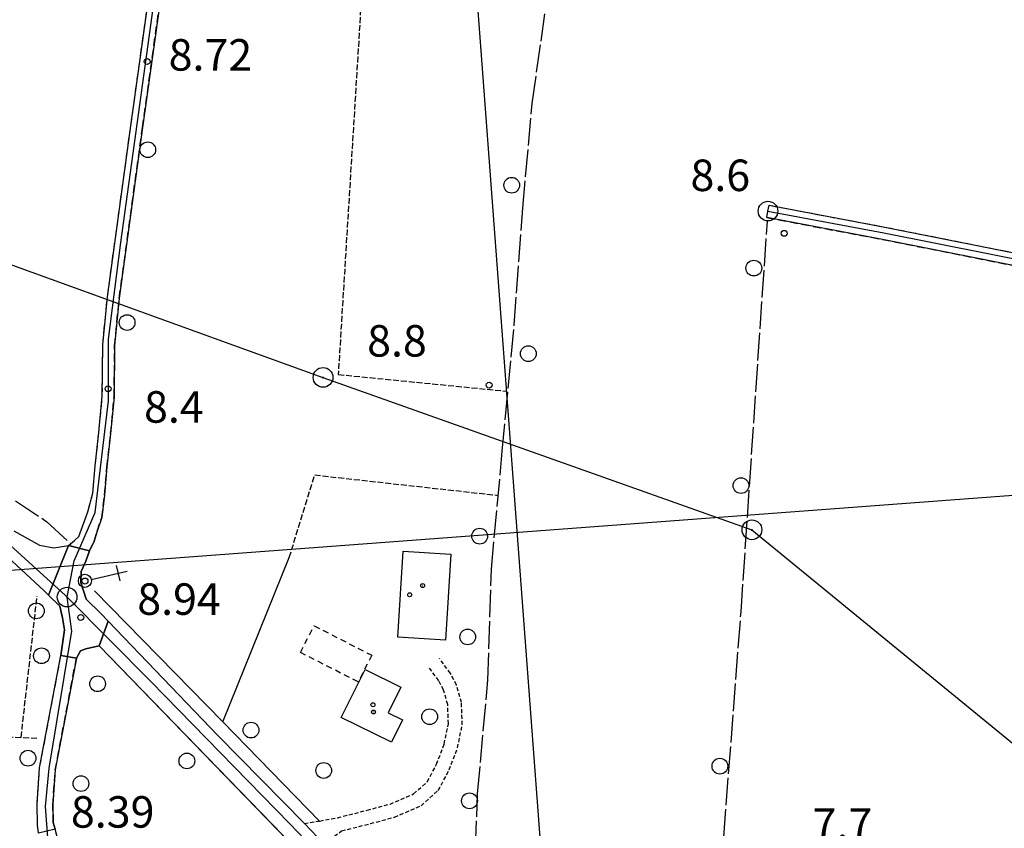
# Model space of a CAD drawing. Extents: x 1743913 to 1748225, y 5043067 to 5046199.
# Drawn here: x 1744473 to 1744723, y 5045695 to 5045900 of the extents above; entities that cross this region are included whole.
import ezdxf

# ---------------------------------------------------------------- set-up
doc = ezdxf.new("R2010")
doc.units = 0
for name, pattern in [('C', [10, 5, 5]), ('L17', [8, 7, -1]), ('L3', [1.5, 1, -0.5]), ('L5', [2, 1.5, -0.5]), ('L6', [2.5, 1.5, -1]), ('L7', [3, 2, -1])]:
    doc.linetypes.add(name, pattern=pattern)
for name, color, linetype in [('11B2', 1, 'C'), ('11D4', 1, 'C'), ('16A1', 1, 'C'), ('17L12', 1, 'L6'), ('1A1', 4, 'C'), ('1AJ36', 1, 'C'), ('1I9', 4, 'C'), ('1S19', 3, 'C'), ('297', 7, 'CONTINUOUS'), ('298', 7, 'CONTINUOUS'), ('2F6', 3, 'C'), ('2H8', 2, 'L7'), ('2J10', 2, 'L7'), ('2L12', 1, 'L3'), ('3A1', 1, 'C'), ('3B2', 1, 'C'), ('4E5', 2, 'L17'), ('5A1', 2, 'L5'), ('5F6', 1, 'C'), ('8A1', 2, 'C'), ('8C3', 1, 'C'), ('A2F6', 1, 'C'), ('A2H8', 1, 'C'), ('A2J10', 1, 'C'), ('I2F6', 7, 'CONTINUOUS'), ('I2J10', 7, 'CONTINUOUS'), ('N2A1', 2, 'C'), ('N2H8', 2, 'C')]:
    doc.layers.add(name, color=color, linetype=linetype)

# ---------------------------------------------------------------- blocks, each defined once
blk = doc.blocks.new('11B2')
at = {"layer": '11B2'}
blk.add_circle((0, 0), 0.75, dxfattribs=at)
blk = doc.blocks.new('8A1')
at = {"layer": '8A1'}
for centre, radius in [((0.03267, 0.03114), 2.5), ((0, 0), 0.125)]:
    blk.add_circle(centre, radius, dxfattribs=at)
blk = doc.blocks.new('11D4')
at = {"layer": '11D4'}
for radius in [0.5, 0.01]:
    blk.add_circle((0, 0), radius, dxfattribs=at)
blk = doc.blocks.new('1AJ36')
at = {"layer": '1AJ36'}
for radius in [0.5, 0.01]:
    blk.add_circle((0, 0), radius, dxfattribs=at)
blk = doc.blocks.new('5F6')
at = {"layer": '5F6'}
blk.add_circle((0, 0), 2, dxfattribs=at)
blk = doc.blocks.new('1S19')
at = {"layer": '1S19'}
for p, q in [((0, 1.62145), (0, 11.02582)), ((-2.04078, 8.59366), (1.98409, 8.59366))]:
    blk.add_line(p, q, dxfattribs=at)
for centre, radius in [((-0.05669, 0), 1.65674), ((0, 0), 0.76512)]:
    blk.add_circle(centre, radius, dxfattribs=at)
blk = doc.blocks.new('N2A1')
at = {"layer": 'N2A1'}
blk.add_circle((0, -0.00928), 2.5, dxfattribs=at)
blk = doc.blocks.new('N2H8')
at = {"layer": 'N2H8'}
blk.add_circle((0, -0.00928), 2.5, dxfattribs=at)

msp = doc.modelspace()

# ---------------------------------------------------------------- linework, layer by layer
at = {"layer": '16A1'}
for p, q in [((1744004.94243, 5045725.7825), (1747253.47987, 5045969.076)), ((1744792.16489, 5043192.67359), (1744584.50326, 5045965.97118))]:
    msp.add_line(p, q, dxfattribs=at)
at = {"layer": '17L12'}
msp.add_polyline3d([(1744547.57695, 5045746.56704, 9.878), (1744562.21143, 5045739.056, 9.878), (1744558.73855, 5045732.27694, 9.878), (1744544.09609, 5045739.78738, 9.878), (1744547.57695, 5045746.56704, 9.878)], close=True, dxfattribs=at)
at = {"layer": '1A1'}
msp.add_polyline3d([(1744567.1964, 5045716.95392, 13.504), (1744554.46158, 5045723.27135, 13.504), (1744560.50621, 5045735.45719, 13.504), (1744569.57234, 5045730.96111, 13.504), (1744566.35305, 5045724.45177, 13.504), (1744570.01575, 5045722.62998, 13.504), (1744567.1964, 5045716.95392, 13.504)], close=True, dxfattribs=at)
at = {"layer": '1I9'}
msp.add_polyline3d([(1744568.84184, 5045743.63445, 13.642), (1744570.2074, 5045765.46798, 13.642), (1744582.27546, 5045764.71897, 13.642), (1744580.91079, 5045742.87348, 13.642), (1744568.84184, 5045743.63445, 13.642)], close=True, dxfattribs=at)
at = {"layer": '297'}
msp.add_polyline3d([(1744485.26743, 5045766.9113, 8.82), (1744490.55097, 5045765.61006, 8.93), (1744489.60747, 5045762.94184, 8.96), (1744488.40603, 5045760.3566, 8.98), (1744488.32844, 5045757.52256, 8.98), (1744489.75016, 5045753.29643, 9.17), (1744493.4715, 5045749.63366, 9.17), (1744495.27335, 5045747.75074, 9.17), (1744492.99498, 5045741.45328, 9.17), (1744489.59513, 5045740.71625, 8.99), (1744488.30041, 5045740.22012, 8.99), (1744487.22948, 5045738.30257, 8.83), (1744483.3028, 5045739.0425, 8.83), (1744484.1789, 5045745.55688, 9.07), (1744483.74057, 5045748.58396, 9.07), (1744483.02082, 5045751.49869, 9.17), (1744480.14404, 5045754.34314, 9.17), (1744485.26743, 5045766.9113, 8.82)], close=True, dxfattribs=at)
at = {"layer": '298'}
for points in [[(1744508.55715, 5045905.79261, 9.21), (1744504.0022, 5045873.08729, 9.21), (1744498.10184, 5045829.78266, 9.21), (1744496.92131, 5045817.7184, 9.19), (1744496.81389, 5045804.7035, 9.15), (1744495.92635, 5045795.32895, 8.98), (1744494.97541, 5045786.88135, 8.77), (1744494.35349, 5045779.70503, 8.74), (1744493.67499, 5045774.02082, 8.74), (1744492.48323, 5045770.56978, 8.74), (1744491.76913, 5045768.07921, 8.73), (1744490.55097, 5045765.61006, 8.93), (1744485.26743, 5045766.9113, 8.82), (1744485.85103, 5045767.38125, 8.802), (1744487.85396, 5045769.20111, 8.73), (1744488.79919, 5045771.73908, 8.74), (1744490.10131, 5045775.48421, 8.74), (1744491.38389, 5045780.22679, 8.74), (1744491.99117, 5045787.18338, 8.77), (1744492.93361, 5045795.63736, 8.98), (1744493.80957, 5045804.8586, 9.15), (1744493.91517, 5045817.88439, 9.19), (1744495.11417, 5045830.13056, 9.21), (1744501.02508, 5045873.49516, 9.21), (1744505.61237, 5045906.3042, 9.21)], [(1744732.31977, 5045836.62491, 9.021), (1744691.83493, 5045844.67212, 8.95), (1744662.45998, 5045850.22169, 9.376), (1744662.77391, 5045851.88197, 9.376), (1744663.05556, 5045853.3573, 9.376), (1744663.05556, 5045853.3573, 9.376), (1744692.43879, 5045847.80434, 8.95), (1744732.90708, 5045839.76391, 9.021)], [(1744471.37362, 5045770.69278, 9.18), (1744477.89617, 5045766.98908, 9.12), (1744481.5137, 5045766.38646, 9), (1744485.26743, 5045766.9113, 8.82), (1744480.14404, 5045754.34314, 9.17), (1744479.01029, 5045755.46073, 9.17), (1744467.40175, 5045766.18407, 9.18)]]:
    msp.add_polyline3d(points, dxfattribs=at)
for points in [[(1744495.27335, 5045747.75074, 9.17), (1744523.25095, 5045718.59511, 9.17), (1744545.0883, 5045696.30091, 8.96), (1744548.33785, 5045692.99194, 8.93), (1744551.58678, 5045689.6779, 8.9), (1744545.12103, 5045687.70835, 8.92), (1744492.99498, 5045741.45328, 9.17), (1744495.27335, 5045747.75074, 9.17)], [(1744483.3028, 5045739.0425, 8.83), (1744487.22948, 5045738.30257, 8.83), (1744481.86787, 5045709.97979, 9.04), (1744481.24993, 5045701.17001, 8.91), (1744481.36446, 5045696.61431, 8.86), (1744481.81908, 5045694.93637, 8.86), (1744477.57759, 5045693.92069, 8.86), (1744477.38079, 5045696.02612, 8.86), (1744477.23949, 5045701.2608, 8.91), (1744477.9031, 5045710.50525, 9.04), (1744483.3028, 5045739.0425, 8.83)]]:
    msp.add_polyline3d(points, close=True, dxfattribs=at)
at = {"layer": '2F6'}
msp.add_line((1744492.99498, 5045741.45328, 9.17), (1744545.12103, 5045687.70835, 8.92), dxfattribs=at)
for points in [[(1744423.07739, 5045785.86139, 8.92), (1744431.30309, 5045784.31114, 9.38), (1744436.90187, 5045782.88508, 9.38), (1744442.6088, 5045780.96566, 9.38), (1744447.92579, 5045779.01704, 9.35), (1744453.354, 5045776.42685, 9.22), (1744458.07531, 5045773.54002, 9.18), (1744463.09657, 5045769.79508, 9.18), (1744467.40175, 5045766.18407, 9.18), (1744479.01029, 5045755.46073, 9.17), (1744480.14404, 5045754.34314, 9.17), (1744483.02082, 5045751.49869, 9.17)], [(1744471.37362, 5045770.69278, 9.18), (1744477.8961, 5045766.99008, 9.12), (1744481.5137, 5045766.38646, 9), (1744485.26743, 5045766.9113, 8.82)], [(1744489.75023, 5045753.29543, 9.17), (1744488.32844, 5045757.52256, 8.98), (1744488.40603, 5045760.3566, 8.98), (1744489.60747, 5045762.94184, 8.96), (1744490.55097, 5045765.61006, 8.93)], [(1744489.75023, 5045753.29543, 9.17), (1744493.4715, 5045749.63366, 9.17), (1744495.27335, 5045747.75074, 9.17), (1744523.25095, 5045718.59511, 9.17), (1744545.0883, 5045696.30091, 8.96)], [(1744483.02082, 5045751.49869, 9.17), (1744483.74057, 5045748.58396, 9.07), (1744484.1789, 5045745.55688, 9.07), (1744483.3028, 5045739.0425, 8.83)], [(1744487.22948, 5045738.30257, 8.83), (1744488.30041, 5045740.22012, 8.99), (1744489.59513, 5045740.71625, 8.99), (1744492.99498, 5045741.45328, 9.17)]]:
    msp.add_polyline3d(points, dxfattribs=at)
at = {"layer": '2H8'}
for points in [[(1744485.26743, 5045766.9113, 8.82), (1744487.85404, 5045769.20011, 8.73), (1744488.79919, 5045771.73908, 8.74), (1744490.10131, 5045775.48421, 8.74), (1744491.38389, 5045780.22679, 8.74), (1744491.99117, 5045787.18338, 8.77), (1744492.93361, 5045795.63736, 8.98), (1744493.80957, 5045804.8586, 9.15), (1744493.91517, 5045817.88439, 9.19), (1744495.11417, 5045830.13056, 9.21), (1744501.02508, 5045873.49516, 9.21), (1744505.61237, 5045906.3042, 9.21), (1744508.22435, 5045918.92698, 9.21), (1744510.40908, 5045927.82703, 9.303), (1744511.4584, 5045931.09089, 9.338)], [(1744490.55097, 5045765.61006, 8.93), (1744491.76913, 5045768.07921, 8.73), (1744492.48323, 5045770.56978, 8.74), (1744493.67499, 5045774.02082, 8.74), (1744494.35349, 5045779.70503, 8.74), (1744494.97541, 5045786.88135, 8.77), (1744495.92635, 5045795.32895, 8.98), (1744496.81389, 5045804.7035, 9.15), (1744496.92131, 5045817.7184, 9.19), (1744498.10184, 5045829.78266, 9.21), (1744504.0022, 5045873.08729, 9.21), (1744508.55715, 5045905.79261, 9.21), (1744511.14934, 5045918.26448, 9.21), (1744511.90185, 5045921.28647, 9.24)], [(1744477.57759, 5045693.92069, 8.86), (1744477.38079, 5045696.02612, 8.86), (1744477.23949, 5045701.2608, 8.91), (1744477.9031, 5045710.50525, 9.04), (1744483.3028, 5045739.0425, 8.83)], [(1744484.7124, 5045690.51857, 8.68), (1744483.93087, 5045690.91035, 8.71), (1744483.25407, 5045691.47045, 8.74), (1744482.64348, 5045692.29826, 8.8), (1744482.274, 5045693.25445, 8.86), (1744481.81908, 5045694.93637, 8.86), (1744481.36446, 5045696.61431, 8.86), (1744481.24993, 5045701.17001, 8.91), (1744481.86787, 5045709.97979, 9.04), (1744487.22948, 5045738.30257, 8.83)]]:
    msp.add_polyline3d(points, dxfattribs=at)
at = {"layer": '2J10'}
for points in [[(1744663.05556, 5045853.3573, 9.376), (1744692.43879, 5045847.80434, 8.95), (1744732.90708, 5045839.76391, 9.021), (1744762.44905, 5045834.59591, 9.021), (1744808.50124, 5045825.86443, 9.021), (1744840.10328, 5045820.29409, 9.021), (1744882.38898, 5045812.57427, 9.021), (1744929.91898, 5045803.76991, 9.163), (1744970.59437, 5045795.37586, 9.163), (1744983.50286, 5045793.02093, 9.269), (1744986.27727, 5045792.69515, 9.234), (1744986.93711, 5045792.77667, 9.223), (1744987.56034, 5045793.03897, 9.212), (1744987.9971, 5045793.38058, 9.202), (1744988.34876, 5045793.8141, 9.193)], [(1744662.45998, 5045850.22169, 9.376), (1744691.83493, 5045844.67212, 8.95), (1744732.31977, 5045836.62491, 9.021), (1744761.878, 5045831.45412, 9.021), (1744807.92091, 5045822.72595, 9.021), (1744839.53921, 5045817.15281, 9.021), (1744881.80866, 5045809.43579, 9.021), (1744929.30691, 5045800.64008, 9.163), (1744969.98253, 5045792.24303, 9.163), (1744983.02635, 5045789.86213, 9.269), (1744985.98293, 5045789.30028, 9.234), (1744986.63231, 5045789.1062, 9.226), (1744987.19342, 5045788.72499, 9.217), (1744987.62714, 5045788.16976, 9.208), (1744987.86436, 5045787.50654, 9.2)]]:
    msp.add_polyline3d(points, dxfattribs=at)
at = {"layer": '2L12'}
msp.add_line((1744545.0883, 5045696.30091, 8.96), (1744548.96504, 5045696.96433, 9.05), dxfattribs=at)
for points in [[(1744552.74014, 5045693.10601, 9.09), (1744554.55007, 5045694.46311, 9.09), (1744561.88696, 5045696.31738, 9.09), (1744567.99221, 5045697.95806, 9.09), (1744574.70961, 5045700.86614, 9.1), (1744579.08882, 5045704.74344, 9.1), (1744581.85785, 5045709.9263, 9.1), (1744583.96065, 5045715.54167, 9.1), (1744585.16679, 5045721.39878, 9.1), (1744584.97781, 5045727.06918, 9.11), (1744583.71336, 5045731.49865, 9.13), (1744582.18247, 5045734.46396, 9.32), (1744579.37834, 5045738.22652, 9.32)], [(1744548.96504, 5045696.96433, 9.05), (1744553.50143, 5045697.80553, 9.09), (1744561.00602, 5045699.71047, 9.09), (1744566.83483, 5045701.2793, 9.09), (1744572.81535, 5045703.86241, 9.1), (1744576.29136, 5045706.94394, 9.1), (1744578.65463, 5045711.37131, 9.1), (1744580.58142, 5045716.51115, 9.1), (1744581.64297, 5045721.68749, 9.1), (1744581.48399, 5045726.52871, 9.11), (1744580.44095, 5045730.21154, 9.13), (1744579.20435, 5045732.59513, 9.32), (1744576.57388, 5045736.12799, 9.32)]]:
    msp.add_polyline3d(points, dxfattribs=at)
at = {"layer": '3A1'}
msp.add_polyline3d([(1744491.86121, 5045755.44031, 8.859), (1744524.38061, 5045722.13878, 8.9), (1744548.96504, 5045696.96433, 9.05)], dxfattribs=at)
at = {"layer": '3B2'}
msp.add_line((1744524.38061, 5045722.13878, 8.9), (1744541.26484, 5045763.89211, 8.863), dxfattribs=at)
at = {"layer": '4E5'}
for points in [[(1744588.54233, 5045690.03957, 9.317), (1744589.06848, 5045703.83802, 9.223), (1744591.70036, 5045732.72063, 8.99), (1744592.55862, 5045760.91279, 8.905), (1744595.32658, 5045790.91081, 8.784), (1744598.35967, 5045823.01977, 8.956), (1744600.54792, 5045852.58926, 9.236), (1744602.92592, 5045879.22338, 9.488), (1744608.38193, 5045917.48019, 9.549), (1744614.12962, 5045955.39078, 9.323), (1744616.26375, 5045959.54324, 9.315), (1744619.86508, 5045960.41572, 9.28), (1744661.95666, 5045953.39855, 8.828), (1744668.73, 5045953.24291, 8.872), (1744671.68034, 5045969.40931, 9.245)], [(1744650.93539, 5045685.01206, 8.247), (1744655.93305, 5045750.10678, 8.147), (1744662.61521, 5045849.3006, 9.254)], [(1744471.77572, 5045778.29994, 8.851), (1744479.73658, 5045772.96089, 8.831), (1744485.85103, 5045767.38125, 8.802)]]:
    msp.add_polyline3d(points, dxfattribs=at)
at = {"layer": '5A1'}
for p, q in [((1744473.19868, 5045718.18831, 9.07), (1744477.26369, 5045754.08831, 9.07)), ((1744441.74232, 5045719.40486, 9.576), (1744477.56711, 5045718.01802, 9.07))]:
    msp.add_line(p, q, dxfattribs=at)
for points in [[(1744511.90185, 5045921.28647, 8.656), (1744560.23975, 5045917.07893, 8.932), (1744553.68933, 5045810.36918, 8.84), (1744596.47444, 5045806.12983, 8.771)], [(1744541.26484, 5045763.89211, 9.921), (1744547.71867, 5045784.84904, 9.392), (1744594.28755, 5045779.67551, 9.254)]]:
    msp.add_polyline3d(points, dxfattribs=at)
at = {"layer": '8C3'}
msp.add_polyline3d([(1744323.90849, 5045890.76098, 21.529), (1744415.72411, 5045858.0924, 19.45), (1744549.79811, 5045809.60438, 19.52), (1744658.67, 5045770.89068, 19.75), (1744792.34763, 5045661.46423, 19.02), (1744887.57172, 5045584.13155, 19.05), (1744927.23798, 5045551.32591, 18.91), (1744990.61706, 5045502.9094, 20.15), (1744953.11765, 5045461.35515, 19.52), (1744920.42687, 5045425.91281, 19.66)], dxfattribs=at)
at = {"layer": 'A2F6', "flags": 128}
for points in [[(1744365.82442, 5045794.8662), (1744373.45661, 5045794.02269), (1744382.30217, 5045793.08751), (1744409.28902, 5045790.23045), (1744418.76871, 5045788.87641), (1744432.89021, 5045786.86208), (1744446.48335, 5045782.59573), (1744447.64616, 5045782.2285), (1744458.18765, 5045776.75376), (1744466.6926, 5045770.32315), (1744484.39211, 5045754.3203), (1744484.86741, 5045753.83939)], [(1744484.86741, 5045753.83939), (1744506.10661, 5045732.4211), (1744541.38421, 5045696.27825), (1744545.27882, 5045692.19017), (1744554.39439, 5045682.62804)]]:
    msp.add_lwpolyline(points, dxfattribs=at)
at = {"layer": 'A2H8', "flags": 128}
for points in [[(1744484.86741, 5045753.83939), (1744486.65515, 5045763.0186), (1744491.9856, 5045775.3395), (1744495.40981, 5045803.68569), (1744495.41756, 5045819.38395), (1744498.53832, 5045843.93443), (1744506.78501, 5045904.03817), (1744511.07543, 5045923.95152), (1744512.96267, 5045930.55667)], [(1744481.67222, 5045687.69734), (1744479.99209, 5045692.76262), (1744479.40307, 5045700.62752), (1744480.32596, 5045710.37379), (1744486.1044, 5045745.1565), (1744484.86741, 5045753.83939)]]:
    msp.add_lwpolyline(points, dxfattribs=at)
at = {"layer": 'A2J10', "flags": 128}
msp.add_lwpolyline([(1744662.77391, 5045851.88197), (1744692.14879, 5045846.3334), (1744732.63333, 5045838.29017), (1744762.18358, 5045833.11879), (1744808.23547, 5045824.39129), (1744839.83781, 5045818.81696), (1744882.11531, 5045811.09954), (1744929.62905, 5045802.29796), (1744970.30437, 5045793.90491), (1744983.28516, 5045791.53534), (1744986.28113, 5045791.18404), (1744987.3285, 5045791.31363), (1744989.68204, 5045791.59921)], dxfattribs=at)
at = {"layer": 'I2F6'}
msp.add_polyline3d([(1744545.0883, 5045696.30091, 8.96), (1744548.33785, 5045692.99194, 8.93), (1744551.58678, 5045689.6779, 8.9)], dxfattribs=at)
at = {"layer": 'I2J10'}
msp.add_polyline3d([(1744662.45998, 5045850.22169, 9.376), (1744662.77391, 5045851.88197, 9.376), (1744663.05556, 5045853.3573, 9.376)], dxfattribs=at)

# ---------------------------------------------------------------- block references
at = {"layer": '11B2'}
for p in [(1744505.18422, 5045889.84533, 8.72), (1744666.88842, 5045846.22375, 8.6), (1744591.99373, 5045807.67874, 8.8), (1744495.26717, 5045806.74193, 8.4), (1744488.33387, 5045748.66519, 8.94)]:
    msp.add_blockref('11B2', p, dxfattribs=at)
at = {"layer": '11D4'}
for p in [(1744571.8111, 5045754.41957, 13.642), (1744562.50203, 5045726.49815, 13.504)]:
    msp.add_blockref('11D4', p, dxfattribs=at)
at = {"layer": '1AJ36'}
for p in [(1744575.122, 5045756.75962, 8.95), (1744562.64058, 5045724.64811, 8.95)]:
    msp.add_blockref('1AJ36', p, dxfattribs=at)
at = {"layer": '1S19', "rotation": 283.2129999999999}
msp.add_blockref('1S19', (1744489.40448, 5045757.91205, 8.98), dxfattribs=at)
at = {"layer": '5F6'}
for p in [(1744505.34086, 5045867.45286, 11.01), (1744597.7282, 5045858.43472, 11.36), (1744659.17447, 5045837.39199, 9.34), (1744500.1032, 5045823.56201, 11), (1744601.95038, 5045815.6645, 11.67), (1744655.92972, 5045782.15685, 9.305), (1744589.60132, 5045769.31842, 12.1), (1744477.05109, 5045750.33853, 11.15), (1744586.55904, 5045743.71972, 11.971), (1744478.36742, 5045738.93564, 11.15), (1744492.61181, 5045731.82565, 11.15), (1744576.90314, 5045723.45569, 11.971), (1744531.55676, 5045720.0596, 11.971), (1744474.94015, 5045712.92002, 11.15), (1744515.28155, 5045712.22346, 11.15), (1744650.56378, 5045710.89166, 9.305), (1744550.00916, 5045709.80568, 11.971), (1744488.38306, 5045706.46809, 11.15), (1744587.01307, 5045702.08945, 13.826)]:
    msp.add_blockref('5F6', p, dxfattribs=at)
at = {"layer": '8A1'}
for p in [(1744549.79811, 5045809.60438, 8.965), (1744658.67, 5045770.89068, 8.243)]:
    msp.add_blockref('8A1', p, dxfattribs=at)
at = {"layer": 'N2A1'}
msp.add_blockref('N2A1', (1744662.77391, 5045851.88197), dxfattribs=at)
at = {"layer": 'N2H8'}
msp.add_blockref('N2H8', (1744484.86741, 5045753.83939), dxfattribs=at)

# ---------------------------------------------------------------- texts
at = {"layer": '11B2'}
for s, p in [('8.72                                   ', (1744510.64471, 5045887.54741)), ('8.6                                    ', (1744643.09546, 5045856.95925)), ('8.8                                    ', (1744561.02767, 5045814.92242)), ('8.4                                    ', (1744504.39756, 5045798.1337)), ('8.94                                   ', (1744502.68508, 5045749.3288)), ('8.39                                   ', (1744485.83608, 5045695.28034)), ('7.7                                    ', (1744674.09963, 5045692.19273))]:
    msp.add_text(s, height=8, dxfattribs=at).set_placement(p)

doc.saveas('drawing.dxf')
